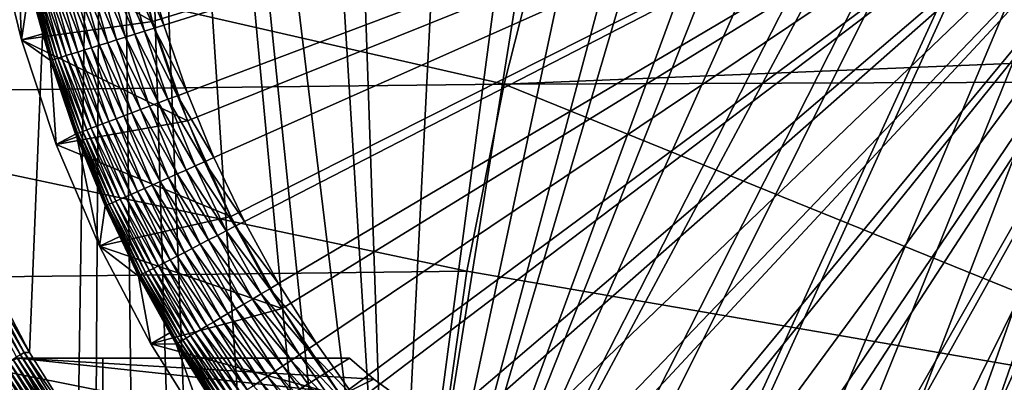
# Model space of a CAD drawing. Extents: x -65 to 65, y -42 to 13.
# Drawn here: x -11 to -3, y -6 to -3 of the extents above; entities that cross this region are included whole.
import ezdxf

# ---------------------------------------------------------------- set-up
doc = ezdxf.new("R2010")
doc.units = 0
doc.header["$MEASUREMENT"] = 0
doc.layers.add('L1', color=7, linetype='Continuous')
doc.layers.add('L3', color=7, linetype='Continuous')

msp = doc.modelspace()

# ---------------------------------------------------------------- linework, layer by layer
at = {"layer": 'L1', "color": 7}
for points in [[(0, 0, 12.1), (-10.16657, -2.191064, 12.1), (-9.944134, -3.045357, 12.1)], [(-9.847742, -3.07467), (-10.00852, -2.502215), (0, 0)], [(-9.944134, -3.045357, 12.1), (-9.650046, -3.877707, 12.1), (0, 0, 12.1)], [(0, 0), (-9.654247, -3.636911), (-9.847742, -3.07467)], [(0, 0), (-9.428682, -4.18707), (-9.654247, -3.636911)], [(0, 0, 12.1), (-9.650046, -3.877707, 12.1), (-9.286429, -4.682119, 12.1)], [(-9.171796, -4.723321), (-9.428682, -4.18707), (0, 0)], [(0, 0, 12.1), (-9.286429, -4.682119, 12.1), (-8.855903, -5.452796, 12.1)], [(0, 0), (-8.884442, -5.243881), (-9.171796, -4.723321)], [(0, 0), (-8.567575, -5.747022), (-8.884442, -5.243881)], [(-8.855903, -5.452796, 12.1), (-8.361571, -6.184185, 12.1), (0, 0, 12.1)], [(-8.222247, -6.231071), (-8.567575, -5.747022), (0, 0)], [(0, 0, 12.1), (-8.361571, -6.184185, 12.1), (-7.806992, -6.871017, 12.1)], [(0, 0), (-7.849607, -6.694422), (-8.222247, -6.231071)], [(0, 0), (-7.45089, -7.135534), (-7.849607, -6.694422)], [(0, 0, 12.1), (-7.806992, -6.871017, 12.1), (-7.196164, -7.508344, 12.1)], [(-7.027422, -7.552943), (-7.45089, -7.135534), (0, 0)], [(-7.196164, -7.508344, 12.1), (-6.533488, -8.091572, 12.1), (0, 0, 12.1)], [(0, 0), (-6.58061, -7.945261), (-7.027422, -7.552943)], [(0, 0), (-6.111938, -8.311187), (-6.58061, -7.945261)], [(0, 0, 12.1), (-6.533488, -8.091572, 12.1), (-5.823738, -8.616501, 12.1)], [(-5.622962, -8.649503), (-6.111938, -8.311187), (0, 0)], [(0, 0, 12.1), (-5.823738, -8.616501, 12.1), (-5.072027, -9.079346, 12.1)], [(0, 0), (-5.115307, -8.959087), (-5.622962, -8.649503)], [(0, 0), (-4.59066, -9.238909), (-5.115307, -8.959087)], [(-5.072027, -9.079346, 12.1), (-4.283773, -9.476776, 12.1), (0, 0, 12.1)], [(-4.050764, -9.488041), (-4.59066, -9.238909), (0, 0)], [(0, 0, 12.1), (-4.283773, -9.476776, 12.1), (-3.464654, -9.805925, 12.1)], [(0, 0), (-3.497411, -9.705654), (-4.050764, -9.488041)], [(0, 0), (-2.93244, -9.891027), (-3.497411, -9.705654)], [(0, 0, 12.1), (-3.464654, -9.805925, 12.1), (-2.620572, -10.06442, 12.1)], [(-2.357727, -10.04354), (-2.93244, -9.891027), (0, 0)], [(-10.16657, -2.191064, 11.5), (-11.26759, -2.300296, 11.5), (-9.944134, -3.045357, 11.5)], [(-9.944134, -3.045357, 11.5), (-9.944134, -3.045357, 12.1), (-10.16657, -2.191064, 12.1)], [(-9.944134, -3.045357, 11.5), (-10.16657, -2.191064, 12.1), (-10.16657, -2.191064, 11.5)], [(-11.26759, -2.300296, 11.5), (-11.08434, -2.262831, 0.982548), (-11.04596, -3.199501, 11.5)], [(-9.944134, -3.045357, 11.5), (-11.26759, -2.300296, 11.5), (-11.04596, -3.199501, 11.5)], [(-11.04596, -3.199501, 11.5), (-11.08434, -2.262831, 0.982548), (-10.97852, -2.744721, 0.982548)], [(-10.09212, -3.150968, 0.033325), (-10.33679, -2.584285, 0.058988), (-10.25689, -2.564308, 0.033325)], [(-10.01167, -3.125853, 0.014857), (-10.25689, -2.564308, 0.033325), (-10.17513, -2.543869, 0.014857)], [(-10.09212, -3.150968, 0.033325), (-10.25689, -2.564308, 0.033325), (-10.01167, -3.125853, 0.014857)], [(-9.930015, -3.100357, 0.003721), (-10.17513, -2.543869, 0.014857), (-10.09214, -2.52312, 0.003721)], [(-10.01167, -3.125853, 0.014857), (-10.17513, -2.543869, 0.014857), (-9.930015, -3.100357, 0.003721)], [(-9.847742, -3.07467), (-10.09214, -2.52312, 0.003721), (-10.00852, -2.502215)], [(-9.930015, -3.100357, 0.003721), (-10.09214, -2.52312, 0.003721), (-9.847742, -3.07467)], [(-10.38993, -3.243953, 0.176974), (-10.62633, -2.656673, 0.228993), (-10.55957, -2.63998, 0.176974)], [(-10.3202, -3.222182, 0.13108), (-10.55957, -2.63998, 0.176974), (-10.4887, -2.622263, 0.13108)], [(-10.38993, -3.243953, 0.176974), (-10.55957, -2.63998, 0.176974), (-10.3202, -3.222182, 0.13108)], [(-10.24695, -3.199313, 0.091654), (-10.4887, -2.622263, 0.13108), (-10.41425, -2.603651, 0.091654)], [(-10.3202, -3.222182, 0.13108), (-10.4887, -2.622263, 0.13108), (-10.24695, -3.199313, 0.091654)], [(-10.17074, -3.175516, 0.058988), (-10.41425, -2.603651, 0.091654), (-10.33679, -2.584285, 0.058988)], [(-10.24695, -3.199313, 0.091654), (-10.41425, -2.603651, 0.091654), (-10.17074, -3.175516, 0.058988)], [(-10.17074, -3.175516, 0.058988), (-10.33679, -2.584285, 0.058988), (-10.09212, -3.150968, 0.033325)], [(-10.74022, -3.353319, 0.645256), (-10.94186, -2.735556, 0.72716), (-10.91557, -2.728984, 0.645256)], [(-10.70771, -3.34317, 0.565991), (-10.91557, -2.728984, 0.645256), (-10.88253, -2.720724, 0.565991)], [(-10.74022, -3.353319, 0.645256), (-10.91557, -2.728984, 0.645256), (-10.70771, -3.34317, 0.565991)], [(-10.6688, -3.331022, 0.489957), (-10.88253, -2.720724, 0.565991), (-10.84299, -2.710838, 0.489957)], [(-10.70771, -3.34317, 0.565991), (-10.88253, -2.720724, 0.565991), (-10.6688, -3.331022, 0.489957)], [(-10.62378, -3.316966, 0.417719), (-10.84299, -2.710838, 0.489957), (-10.79724, -2.6994, 0.417719)], [(-10.6688, -3.331022, 0.489957), (-10.84299, -2.710838, 0.489957), (-10.62378, -3.316966, 0.417719)], [(-10.57299, -3.301107, 0.349815), (-10.79724, -2.6994, 0.417719), (-10.74561, -2.686494, 0.349815)], [(-10.62378, -3.316966, 0.417719), (-10.79724, -2.6994, 0.417719), (-10.57299, -3.301107, 0.349815)], [(-10.5168, -3.283563, 0.28675), (-10.74561, -2.686494, 0.349815), (-10.6885, -2.672216, 0.28675)], [(-10.57299, -3.301107, 0.349815), (-10.74561, -2.686494, 0.349815), (-10.5168, -3.283563, 0.28675)], [(-10.45563, -3.264464, 0.228993), (-10.6885, -2.672216, 0.28675), (-10.62633, -2.656673, 0.228993)], [(-10.5168, -3.283563, 0.28675), (-10.6885, -2.672216, 0.28675), (-10.45563, -3.264464, 0.228993)], [(-10.45563, -3.264464, 0.228993), (-10.62633, -2.656673, 0.228993), (-10.38993, -3.243953, 0.176974)], [(-11.04596, -3.199501, 11.5), (-10.97852, -2.744721, 0.982548), (-10.86546, -3.147255, 0.982548)], [(-10.86546, -3.147255, 0.982548), (-10.97852, -2.744721, 0.982548), (-10.97345, -2.743454, 0.896436)], [(-10.78511, -3.367336, 0.811095), (-10.97345, -2.743454, 0.896436), (-10.9612, -2.740391, 0.811095)], [(-10.79716, -3.371099, 0.896436), (-10.86546, -3.147255, 0.982548), (-10.97345, -2.743454, 0.896436)], [(-10.79716, -3.371099, 0.896436), (-10.97345, -2.743454, 0.896436), (-10.78511, -3.367336, 0.811095)], [(-10.76608, -3.361394, 0.72716), (-10.9612, -2.740391, 0.811095), (-10.94186, -2.735556, 0.72716)], [(-10.78511, -3.367336, 0.811095), (-10.9612, -2.740391, 0.811095), (-10.76608, -3.361394, 0.72716)], [(-10.76608, -3.361394, 0.72716), (-10.94186, -2.735556, 0.72716), (-10.74022, -3.353319, 0.645256)], [(-9.944134, -3.045357, 11.5), (-11.04596, -3.199501, 11.5), (-9.650046, -3.877707, 11.5)], [(-9.650046, -3.877707, 11.5), (-9.650046, -3.877707, 12.1), (-9.944134, -3.045357, 12.1)], [(-9.650046, -3.877707, 11.5), (-9.944134, -3.045357, 12.1), (-9.944134, -3.045357, 11.5)], [(-10.01167, -3.125853, 0.014857), (-9.81496, -3.697454, 0.014857), (-10.09212, -3.150968, 0.033325)], [(-9.930015, -3.100357, 0.003721), (-9.734903, -3.667295, 0.003721), (-10.01167, -3.125853, 0.014857)], [(-10.01167, -3.125853, 0.014857), (-9.734903, -3.667295, 0.003721), (-9.81496, -3.697454, 0.014857)], [(-9.847742, -3.07467), (-9.654247, -3.636911), (-9.930015, -3.100357, 0.003721)], [(-9.930015, -3.100357, 0.003721), (-9.654247, -3.636911), (-9.734903, -3.667295, 0.003721)], [(-10.80215, -3.372656, 0.982548), (-11.04596, -3.199501, 11.5), (-10.86546, -3.147255, 0.982548)], [(-10.80215, -3.372656, 0.982548), (-10.75269, -4.077956, 11.5), (-11.04596, -3.199501, 11.5)], [(-9.650046, -3.877707, 11.5), (-11.04596, -3.199501, 11.5), (-10.75269, -4.077956, 11.5)], [(-10.80215, -3.372656, 0.982548), (-10.86546, -3.147255, 0.982548), (-10.79716, -3.371099, 0.896436)], [(-10.3202, -3.222182, 0.13108), (-10.11742, -3.811397, 0.13108), (-10.38993, -3.243953, 0.176974)], [(-10.24695, -3.199313, 0.091654), (-10.04562, -3.784346, 0.091654), (-10.3202, -3.222182, 0.13108)], [(-10.3202, -3.222182, 0.13108), (-10.04562, -3.784346, 0.091654), (-10.11742, -3.811397, 0.13108)], [(-10.17074, -3.175516, 0.058988), (-9.970897, -3.756198, 0.058988), (-10.24695, -3.199313, 0.091654)], [(-10.24695, -3.199313, 0.091654), (-9.970897, -3.756198, 0.058988), (-10.04562, -3.784346, 0.091654)], [(-10.09212, -3.150968, 0.033325), (-9.89382, -3.727162, 0.033325), (-10.17074, -3.175516, 0.058988)], [(-10.17074, -3.175516, 0.058988), (-9.89382, -3.727162, 0.033325), (-9.970897, -3.756198, 0.058988)], [(-10.09212, -3.150968, 0.033325), (-9.81496, -3.697454, 0.014857), (-9.89382, -3.727162, 0.033325)], [(-10.57299, -3.301107, 0.349815), (-10.36525, -3.904755, 0.349815), (-10.62378, -3.316966, 0.417719)], [(-10.5168, -3.283563, 0.28675), (-10.31016, -3.884003, 0.28675), (-10.57299, -3.301107, 0.349815)], [(-10.57299, -3.301107, 0.349815), (-10.31016, -3.884003, 0.28675), (-10.36525, -3.904755, 0.349815)], [(-10.45563, -3.264464, 0.228993), (-10.25019, -3.861412, 0.228993), (-10.5168, -3.283563, 0.28675)], [(-10.5168, -3.283563, 0.28675), (-10.25019, -3.861412, 0.228993), (-10.31016, -3.884003, 0.28675)], [(-10.38993, -3.243953, 0.176974), (-10.18578, -3.83715, 0.176974), (-10.45563, -3.264464, 0.228993)], [(-10.45563, -3.264464, 0.228993), (-10.18578, -3.83715, 0.176974), (-10.25019, -3.861412, 0.228993)], [(-10.38993, -3.243953, 0.176974), (-10.11742, -3.811397, 0.13108), (-10.18578, -3.83715, 0.176974)], [(-10.79716, -3.371099, 0.896436), (-10.58502, -3.987546, 0.896436), (-10.80215, -3.372656, 0.982548)], [(-10.58991, -3.989388, 0.982548), (-10.75269, -4.077956, 11.5), (-10.80215, -3.372656, 0.982548)], [(-10.80215, -3.372656, 0.982548), (-10.58502, -3.987546, 0.896436), (-10.58991, -3.989388, 0.982548)], [(-10.78511, -3.367336, 0.811095), (-10.5732, -3.983094, 0.811095), (-10.79716, -3.371099, 0.896436)], [(-10.79716, -3.371099, 0.896436), (-10.5732, -3.983094, 0.811095), (-10.58502, -3.987546, 0.896436)], [(-10.76608, -3.361394, 0.72716), (-10.55454, -3.976067, 0.72716), (-10.78511, -3.367336, 0.811095)], [(-10.78511, -3.367336, 0.811095), (-10.55454, -3.976067, 0.72716), (-10.5732, -3.983094, 0.811095)], [(-10.74022, -3.353319, 0.645256), (-10.52919, -3.966514, 0.645256), (-10.76608, -3.361394, 0.72716)], [(-10.76608, -3.361394, 0.72716), (-10.52919, -3.966514, 0.645256), (-10.55454, -3.976067, 0.72716)], [(-10.70771, -3.34317, 0.565991), (-10.49732, -3.954509, 0.565991), (-10.74022, -3.353319, 0.645256)], [(-10.74022, -3.353319, 0.645256), (-10.49732, -3.954509, 0.565991), (-10.52919, -3.966514, 0.645256)], [(-10.6688, -3.331022, 0.489957), (-10.45917, -3.94014, 0.489957), (-10.70771, -3.34317, 0.565991)], [(-10.70771, -3.34317, 0.565991), (-10.45917, -3.94014, 0.489957), (-10.49732, -3.954509, 0.565991)], [(-10.62378, -3.316966, 0.417719), (-10.41504, -3.923514, 0.417719), (-10.6688, -3.331022, 0.489957)], [(-10.6688, -3.331022, 0.489957), (-10.41504, -3.923514, 0.417719), (-10.45917, -3.94014, 0.489957)], [(-10.62378, -3.316966, 0.417719), (-10.36525, -3.904755, 0.349815), (-10.41504, -3.923514, 0.417719)], [(-9.428682, -4.18707), (-9.734903, -3.667295, 0.003721), (-9.654247, -3.636911)], [(-9.585639, -4.256772, 0.014857), (-9.89382, -3.727162, 0.033325), (-9.81496, -3.697454, 0.014857)], [(-9.507454, -4.222051, 0.003721), (-9.81496, -3.697454, 0.014857), (-9.734903, -3.667295, 0.003721)], [(-9.585639, -4.256772, 0.014857), (-9.81496, -3.697454, 0.014857), (-9.507454, -4.222051, 0.003721)], [(-9.507454, -4.222051, 0.003721), (-9.734903, -3.667295, 0.003721), (-9.428682, -4.18707)], [(-9.810908, -4.356808, 0.091654), (-10.11742, -3.811397, 0.13108), (-10.04562, -3.784346, 0.091654)], [(-9.737933, -4.324402, 0.058988), (-10.04562, -3.784346, 0.091654), (-9.970897, -3.756198, 0.058988)], [(-9.810908, -4.356808, 0.091654), (-10.04562, -3.784346, 0.091654), (-9.737933, -4.324402, 0.058988)], [(-9.662657, -4.290973, 0.033325), (-9.970897, -3.756198, 0.058988), (-9.89382, -3.727162, 0.033325)], [(-9.737933, -4.324402, 0.058988), (-9.970897, -3.756198, 0.058988), (-9.662657, -4.290973, 0.033325)], [(-9.662657, -4.290973, 0.033325), (-9.89382, -3.727162, 0.033325), (-9.585639, -4.256772, 0.014857)], [(-9.650046, -3.877707, 11.5), (-10.75269, -4.077956, 11.5), (-9.286429, -4.682119, 11.5)], [(-10.06927, -4.47154, 0.28675), (-10.36525, -3.904755, 0.349815), (-10.31016, -3.884003, 0.28675)], [(-10.0107, -4.445532, 0.228993), (-10.31016, -3.884003, 0.28675), (-10.25019, -3.861412, 0.228993)], [(-10.06927, -4.47154, 0.28675), (-10.31016, -3.884003, 0.28675), (-10.0107, -4.445532, 0.228993)], [(-9.947801, -4.4176, 0.176974), (-10.25019, -3.861412, 0.228993), (-10.18578, -3.83715, 0.176974)], [(-10.0107, -4.445532, 0.228993), (-10.25019, -3.861412, 0.228993), (-9.947801, -4.4176, 0.176974)], [(-9.881037, -4.387951, 0.13108), (-10.18578, -3.83715, 0.176974), (-10.11742, -3.811397, 0.13108)], [(-9.947801, -4.4176, 0.176974), (-10.18578, -3.83715, 0.176974), (-9.881037, -4.387951, 0.13108)], [(-9.881037, -4.387951, 0.13108), (-10.11742, -3.811397, 0.13108), (-9.810908, -4.356808, 0.091654)], [(-9.286429, -4.682119, 11.5), (-9.286429, -4.682119, 12.1), (-9.650046, -3.877707, 12.1)], [(-9.286429, -4.682119, 11.5), (-9.650046, -3.877707, 12.1), (-9.650046, -3.877707, 11.5)], [(-10.28318, -4.566533, 0.645256), (-10.55454, -3.976067, 0.72716), (-10.52919, -3.966514, 0.645256)], [(-10.25205, -4.552712, 0.565991), (-10.52919, -3.966514, 0.645256), (-10.49732, -3.954509, 0.565991)], [(-10.28318, -4.566533, 0.645256), (-10.52919, -3.966514, 0.645256), (-10.25205, -4.552712, 0.565991)], [(-10.2148, -4.53617, 0.489957), (-10.49732, -3.954509, 0.565991), (-10.45917, -3.94014, 0.489957)], [(-10.25205, -4.552712, 0.565991), (-10.49732, -3.954509, 0.565991), (-10.2148, -4.53617, 0.489957)], [(-10.1717, -4.517029, 0.417719), (-10.45917, -3.94014, 0.489957), (-10.41504, -3.923514, 0.417719)], [(-10.2148, -4.53617, 0.489957), (-10.45917, -3.94014, 0.489957), (-10.1717, -4.517029, 0.417719)], [(-10.12307, -4.495432, 0.349815), (-10.41504, -3.923514, 0.417719), (-10.36525, -3.904755, 0.349815)], [(-10.1717, -4.517029, 0.417719), (-10.41504, -3.923514, 0.417719), (-10.12307, -4.495432, 0.349815)], [(-10.12307, -4.495432, 0.349815), (-10.36525, -3.904755, 0.349815), (-10.06927, -4.47154, 0.28675)], [(-10.58991, -3.989388, 0.982548), (-10.58039, -4.012593, 0.982548), (-10.75269, -4.077956, 11.5)], [(-10.75269, -4.077956, 11.5), (-10.58039, -4.012593, 0.982548), (-10.38968, -4.929964, 11.5)], [(-10.58039, -4.012593, 0.982548), (-10.58991, -3.989388, 0.982548), (-10.58502, -3.987546, 0.896436)], [(-10.32616, -4.585622, 0.811095), (-10.58502, -3.987546, 0.896436), (-10.5732, -3.983094, 0.811095)], [(-10.3377, -4.590747, 0.896436), (-10.58039, -4.012593, 0.982548), (-10.58502, -3.987546, 0.896436)], [(-10.3377, -4.590747, 0.896436), (-10.58502, -3.987546, 0.896436), (-10.32616, -4.585622, 0.811095)], [(-10.38968, -4.929964, 11.5), (-10.58039, -4.012593, 0.982548), (-10.34248, -4.592867, 0.982548)], [(-10.34248, -4.592867, 0.982548), (-10.58039, -4.012593, 0.982548), (-10.3377, -4.590747, 0.896436)], [(-10.30794, -4.577531, 0.72716), (-10.5732, -3.983094, 0.811095), (-10.55454, -3.976067, 0.72716)], [(-10.32616, -4.585622, 0.811095), (-10.5732, -3.983094, 0.811095), (-10.30794, -4.577531, 0.72716)], [(-10.30794, -4.577531, 0.72716), (-10.55454, -3.976067, 0.72716), (-10.28318, -4.566533, 0.645256)], [(-9.286429, -4.682119, 11.5), (-10.75269, -4.077956, 11.5), (-10.38968, -4.929964, 11.5)], [(-9.428682, -4.18707), (-9.171796, -4.723321), (-9.507454, -4.222051, 0.003721)], [(-9.662657, -4.290973, 0.033325), (-9.399396, -4.840531, 0.033325), (-9.737933, -4.324402, 0.058988)], [(-9.585639, -4.256772, 0.014857), (-9.324477, -4.801949, 0.014857), (-9.662657, -4.290973, 0.033325)], [(-9.662657, -4.290973, 0.033325), (-9.324477, -4.801949, 0.014857), (-9.399396, -4.840531, 0.033325)], [(-9.507454, -4.222051, 0.003721), (-9.248422, -4.762782, 0.003721), (-9.585639, -4.256772, 0.014857)], [(-9.585639, -4.256772, 0.014857), (-9.248422, -4.762782, 0.003721), (-9.324477, -4.801949, 0.014857)], [(-9.507454, -4.222051, 0.003721), (-9.171796, -4.723321), (-9.248422, -4.762782, 0.003721)], [(-9.810908, -4.356808, 0.091654), (-9.543608, -4.914798, 0.091654), (-9.881037, -4.387951, 0.13108)], [(-9.737933, -4.324402, 0.058988), (-9.472622, -4.878241, 0.058988), (-9.810908, -4.356808, 0.091654)], [(-9.810908, -4.356808, 0.091654), (-9.472622, -4.878241, 0.058988), (-9.543608, -4.914798, 0.091654)], [(-9.737933, -4.324402, 0.058988), (-9.399396, -4.840531, 0.033325), (-9.472622, -4.878241, 0.058988)], [(-10.0107, -4.445532, 0.228993), (-9.737957, -5.014884, 0.228993), (-10.06927, -4.47154, 0.28675)], [(-9.947801, -4.4176, 0.176974), (-9.676771, -4.983375, 0.176974), (-10.0107, -4.445532, 0.228993)], [(-10.0107, -4.445532, 0.228993), (-9.676771, -4.983375, 0.176974), (-9.737957, -5.014884, 0.228993)], [(-9.881037, -4.387951, 0.13108), (-9.611827, -4.94993, 0.13108), (-9.947801, -4.4176, 0.176974)], [(-9.947801, -4.4176, 0.176974), (-9.611827, -4.94993, 0.13108), (-9.676771, -4.983375, 0.176974)], [(-9.881037, -4.387951, 0.13108), (-9.543608, -4.914798, 0.091654), (-9.611827, -4.94993, 0.13108)], [(-10.2148, -4.53617, 0.489957), (-9.936499, -5.11713, 0.489957), (-10.25205, -4.552712, 0.565991)], [(-10.1717, -4.517029, 0.417719), (-9.894571, -5.095538, 0.417719), (-10.2148, -4.53617, 0.489957)], [(-10.2148, -4.53617, 0.489957), (-9.894571, -5.095538, 0.417719), (-9.936499, -5.11713, 0.489957)], [(-10.12307, -4.495432, 0.349815), (-9.847264, -5.071175, 0.349815), (-10.1717, -4.517029, 0.417719)], [(-10.1717, -4.517029, 0.417719), (-9.847264, -5.071175, 0.349815), (-9.894571, -5.095538, 0.417719)], [(-10.06927, -4.47154, 0.28675), (-9.794929, -5.044224, 0.28675), (-10.12307, -4.495432, 0.349815)], [(-10.12307, -4.495432, 0.349815), (-9.794929, -5.044224, 0.28675), (-9.847264, -5.071175, 0.349815)], [(-10.06927, -4.47154, 0.28675), (-9.737957, -5.014884, 0.228993), (-9.794929, -5.044224, 0.28675)], [(-10.38968, -4.929964, 11.5), (-10.34248, -4.592867, 0.982548), (-10.21965, -4.849267, 0.982548)], [(-10.21965, -4.849267, 0.982548), (-10.34248, -4.592867, 0.982548), (-10.3377, -4.590747, 0.896436)], [(-10.32616, -4.585622, 0.811095), (-10.04483, -5.172916, 0.811095), (-10.3377, -4.590747, 0.896436)], [(-10.3377, -4.590747, 0.896436), (-10.04483, -5.172916, 0.811095), (-10.05605, -5.178697, 0.896436)], [(-10.3377, -4.590747, 0.896436), (-10.05605, -5.178697, 0.896436), (-10.21965, -4.849267, 0.982548)], [(-10.30794, -4.577531, 0.72716), (-10.0271, -5.163789, 0.72716), (-10.32616, -4.585622, 0.811095)], [(-10.32616, -4.585622, 0.811095), (-10.0271, -5.163789, 0.72716), (-10.04483, -5.172916, 0.811095)], [(-10.28318, -4.566533, 0.645256), (-10.00301, -5.151383, 0.645256), (-10.30794, -4.577531, 0.72716)], [(-10.30794, -4.577531, 0.72716), (-10.00301, -5.151383, 0.645256), (-10.0271, -5.163789, 0.72716)], [(-10.25205, -4.552712, 0.565991), (-9.972736, -5.135791, 0.565991), (-10.28318, -4.566533, 0.645256)], [(-10.28318, -4.566533, 0.645256), (-9.972736, -5.135791, 0.565991), (-10.00301, -5.151383, 0.645256)], [(-10.25205, -4.552712, 0.565991), (-9.936499, -5.11713, 0.489957), (-9.972736, -5.135791, 0.565991)], [(-9.286429, -4.682119, 11.5), (-10.38968, -4.929964, 11.5), (-8.855903, -5.452796, 11.5)], [(-8.855903, -5.452796, 11.5), (-8.855903, -5.452796, 12.1), (-9.286429, -4.682119, 12.1)], [(-8.855903, -5.452796, 11.5), (-9.286429, -4.682119, 12.1), (-9.286429, -4.682119, 11.5)], [(-8.958668, -5.287691, 0.003721), (-9.324477, -4.801949, 0.014857), (-9.248422, -4.762782, 0.003721)], [(-8.884442, -5.243881), (-9.248422, -4.762782, 0.003721), (-9.171796, -4.723321)], [(-8.958668, -5.287691, 0.003721), (-9.248422, -4.762782, 0.003721), (-8.884442, -5.243881)], [(-10.0607, -5.18109, 0.982548), (-10.38968, -4.929964, 11.5), (-10.21965, -4.849267, 0.982548)], [(-10.21965, -4.849267, 0.982548), (-10.05605, -5.178697, 0.896436), (-10.0607, -5.18109, 0.982548)], [(-9.175843, -5.415875, 0.058988), (-9.543608, -4.914798, 0.091654), (-9.472622, -4.878241, 0.058988)], [(-9.104912, -5.374009, 0.033325), (-9.472622, -4.878241, 0.058988), (-9.399396, -4.840531, 0.033325)], [(-9.175843, -5.415875, 0.058988), (-9.472622, -4.878241, 0.058988), (-9.104912, -5.374009, 0.033325)], [(-9.03234, -5.331175, 0.014857), (-9.399396, -4.840531, 0.033325), (-9.324477, -4.801949, 0.014857)], [(-9.104912, -5.374009, 0.033325), (-9.399396, -4.840531, 0.033325), (-9.03234, -5.331175, 0.014857)], [(-9.03234, -5.331175, 0.014857), (-9.324477, -4.801949, 0.014857), (-8.958668, -5.287691, 0.003721)], [(-10.0607, -5.18109, 0.982548), (-9.959293, -5.75, 11.5), (-10.38968, -4.929964, 11.5)], [(-8.855903, -5.452796, 11.5), (-10.38968, -4.929964, 11.5), (-9.959293, -5.75, 11.5)], [(-9.310687, -5.495464, 0.13108), (-9.676771, -4.983375, 0.176974), (-9.611827, -4.94993, 0.13108)], [(-9.244605, -5.456461, 0.091654), (-9.611827, -4.94993, 0.13108), (-9.543608, -4.914798, 0.091654)], [(-9.310687, -5.495464, 0.13108), (-9.611827, -4.94993, 0.13108), (-9.244605, -5.456461, 0.091654)], [(-9.244605, -5.456461, 0.091654), (-9.543608, -4.914798, 0.091654), (-9.175843, -5.415875, 0.058988)], [(-9.488053, -5.600151, 0.28675), (-9.847264, -5.071175, 0.349815), (-9.794929, -5.044224, 0.28675)], [(-9.432865, -5.567578, 0.228993), (-9.794929, -5.044224, 0.28675), (-9.737957, -5.014884, 0.228993)], [(-9.488053, -5.600151, 0.28675), (-9.794929, -5.044224, 0.28675), (-9.432865, -5.567578, 0.228993)], [(-9.373597, -5.532595, 0.176974), (-9.737957, -5.014884, 0.228993), (-9.676771, -4.983375, 0.176974)], [(-9.432865, -5.567578, 0.228993), (-9.737957, -5.014884, 0.228993), (-9.373597, -5.532595, 0.176974)], [(-9.373597, -5.532595, 0.176974), (-9.676771, -4.983375, 0.176974), (-9.310687, -5.495464, 0.13108)], [(-9.625187, -5.681092, 0.489957), (-9.972736, -5.135791, 0.565991), (-9.936499, -5.11713, 0.489957)], [(-9.584573, -5.65712, 0.417719), (-9.936499, -5.11713, 0.489957), (-9.894571, -5.095538, 0.417719)], [(-9.625187, -5.681092, 0.489957), (-9.936499, -5.11713, 0.489957), (-9.584573, -5.65712, 0.417719)], [(-9.538747, -5.630073, 0.349815), (-9.894571, -5.095538, 0.417719), (-9.847264, -5.071175, 0.349815)], [(-9.584573, -5.65712, 0.417719), (-9.894571, -5.095538, 0.417719), (-9.538747, -5.630073, 0.349815)], [(-9.538747, -5.630073, 0.349815), (-9.847264, -5.071175, 0.349815), (-9.488053, -5.600151, 0.28675)], [(-9.798019, -5.656947, 0.982548), (-10.0607, -5.18109, 0.982548), (-10.05605, -5.178697, 0.896436)], [(-9.798019, -5.656947, 0.982548), (-9.959293, -5.75, 11.5), (-10.0607, -5.18109, 0.982548)], [(-9.730119, -5.743026, 0.811095), (-10.05605, -5.178697, 0.896436), (-10.04483, -5.172916, 0.811095)], [(-9.740993, -5.749445, 0.896436), (-9.798019, -5.656947, 0.982548), (-10.05605, -5.178697, 0.896436)], [(-9.740993, -5.749445, 0.896436), (-10.05605, -5.178697, 0.896436), (-9.730119, -5.743026, 0.811095)], [(-9.71295, -5.732893, 0.72716), (-10.04483, -5.172916, 0.811095), (-10.0271, -5.163789, 0.72716)], [(-9.730119, -5.743026, 0.811095), (-10.04483, -5.172916, 0.811095), (-9.71295, -5.732893, 0.72716)], [(-9.689616, -5.71912, 0.645256), (-10.0271, -5.163789, 0.72716), (-10.00301, -5.151383, 0.645256)], [(-9.71295, -5.732893, 0.72716), (-10.0271, -5.163789, 0.72716), (-9.689616, -5.71912, 0.645256)], [(-9.660289, -5.70181, 0.565991), (-10.00301, -5.151383, 0.645256), (-9.972736, -5.135791, 0.565991)], [(-9.689616, -5.71912, 0.645256), (-10.00301, -5.151383, 0.645256), (-9.660289, -5.70181, 0.565991)], [(-9.660289, -5.70181, 0.565991), (-9.972736, -5.135791, 0.565991), (-9.625187, -5.681092, 0.489957)], [(-8.958668, -5.287691, 0.003721), (-8.639153, -5.795035, 0.003721), (-9.03234, -5.331175, 0.014857)], [(-8.884442, -5.243881), (-8.567575, -5.747022), (-8.958668, -5.287691, 0.003721)], [(-8.958668, -5.287691, 0.003721), (-8.567575, -5.747022), (-8.639153, -5.795035, 0.003721)], [(-9.104912, -5.374009, 0.033325), (-8.780182, -5.889636, 0.033325), (-9.175843, -5.415875, 0.058988)], [(-9.03234, -5.331175, 0.014857), (-8.710198, -5.842691, 0.014857), (-9.104912, -5.374009, 0.033325)], [(-9.104912, -5.374009, 0.033325), (-8.710198, -5.842691, 0.014857), (-8.780182, -5.889636, 0.033325)], [(-9.03234, -5.331175, 0.014857), (-8.639153, -5.795035, 0.003721), (-8.710198, -5.842691, 0.014857)], [(-8.855903, -5.452796, 11.5), (-9.959293, -5.75, 11.5), (-8.361571, -6.184185, 11.5)], [(-9.244605, -5.456461, 0.091654), (-8.914893, -5.979998, 0.091654), (-9.310687, -5.495464, 0.13108)], [(-9.175843, -5.415875, 0.058988), (-8.848583, -5.935518, 0.058988), (-9.244605, -5.456461, 0.091654)], [(-9.244605, -5.456461, 0.091654), (-8.848583, -5.935518, 0.058988), (-8.914893, -5.979998, 0.091654)], [(-9.175843, -5.415875, 0.058988), (-8.780182, -5.889636, 0.033325), (-8.848583, -5.935518, 0.058988)], [(-8.361571, -6.184185, 11.5), (-8.361571, -6.184185, 12.1), (-8.855903, -5.452796, 12.1)], [(-8.361571, -6.184185, 11.5), (-8.855903, -5.452796, 12.1), (-8.855903, -5.452796, 11.5)], [(-9.373597, -5.532595, 0.176974), (-9.039284, -6.063438, 0.176974), (-9.432865, -5.567578, 0.228993)], [(-9.310687, -5.495464, 0.13108), (-8.978618, -6.022744, 0.13108), (-9.373597, -5.532595, 0.176974)], [(-9.373597, -5.532595, 0.176974), (-8.978618, -6.022744, 0.13108), (-9.039284, -6.063438, 0.176974)], [(-9.310687, -5.495464, 0.13108), (-8.914893, -5.979998, 0.091654), (-8.978618, -6.022744, 0.13108)], [(-9.488053, -5.600151, 0.28675), (-9.149658, -6.137475, 0.28675), (-9.538747, -5.630073, 0.349815)], [(-9.432865, -5.567578, 0.228993), (-9.096439, -6.101776, 0.228993), (-9.488053, -5.600151, 0.28675)], [(-9.488053, -5.600151, 0.28675), (-9.096439, -6.101776, 0.228993), (-9.149658, -6.137475, 0.28675)], [(-9.432865, -5.567578, 0.228993), (-9.039284, -6.063438, 0.176974), (-9.096439, -6.101776, 0.228993)], [(-9.959293, -5.75, 11.5), (-9.798019, -5.656947, 0.982548), (-9.745494, -5.752101, 0.982548)], [(-9.745494, -5.752101, 0.982548), (-9.798019, -5.656947, 0.982548), (-9.740993, -5.749445, 0.896436)], [(-9.660289, -5.70181, 0.565991), (-9.315751, -6.248888, 0.565991), (-9.689616, -5.71912, 0.645256)], [(-9.625187, -5.681092, 0.489957), (-9.281902, -6.226182, 0.489957), (-9.660289, -5.70181, 0.565991)], [(-9.660289, -5.70181, 0.565991), (-9.281902, -6.226182, 0.489957), (-9.315751, -6.248888, 0.565991)], [(-9.584573, -5.65712, 0.417719), (-9.242736, -6.19991, 0.417719), (-9.625187, -5.681092, 0.489957)], [(-9.625187, -5.681092, 0.489957), (-9.242736, -6.19991, 0.417719), (-9.281902, -6.226182, 0.489957)], [(-9.538747, -5.630073, 0.349815), (-9.198545, -6.170268, 0.349815), (-9.584573, -5.65712, 0.417719)], [(-9.584573, -5.65712, 0.417719), (-9.198545, -6.170268, 0.349815), (-9.242736, -6.19991, 0.417719)], [(-9.538747, -5.630073, 0.349815), (-9.149658, -6.137475, 0.28675), (-9.198545, -6.170268, 0.349815)], [(-9.959293, -5.75, 11.5), (-9.745494, -5.752101, 0.982548), (-9.464314, -6.532745, 11.5)], [(-8.361571, -6.184185, 11.5), (-9.959293, -5.75, 11.5), (-9.464314, -6.532745, 11.5)], [(-9.740993, -5.749445, 0.896436), (-9.393577, -6.301093, 0.896436), (-9.745494, -5.752101, 0.982548)], [(-9.745494, -5.752101, 0.982548), (-9.397916, -6.304004, 0.982548), (-9.464314, -6.532745, 11.5)], [(-9.745494, -5.752101, 0.982548), (-9.393577, -6.301093, 0.896436), (-9.397916, -6.304004, 0.982548)], [(-9.730119, -5.743026, 0.811095), (-9.383091, -6.294059, 0.811095), (-9.740993, -5.749445, 0.896436)], [(-9.740993, -5.749445, 0.896436), (-9.383091, -6.294059, 0.811095), (-9.393577, -6.301093, 0.896436)], [(-9.71295, -5.732893, 0.72716), (-9.366535, -6.282953, 0.72716), (-9.730119, -5.743026, 0.811095)], [(-9.730119, -5.743026, 0.811095), (-9.366535, -6.282953, 0.72716), (-9.383091, -6.294059, 0.811095)], [(-9.689616, -5.71912, 0.645256), (-9.344032, -6.267859, 0.645256), (-9.71295, -5.732893, 0.72716)], [(-9.71295, -5.732893, 0.72716), (-9.344032, -6.267859, 0.645256), (-9.366535, -6.282953, 0.72716)], [(-9.689616, -5.71912, 0.645256), (-9.315751, -6.248888, 0.565991), (-9.344032, -6.267859, 0.645256)], [(-8.567575, -5.747022), (-8.222247, -6.231071), (-8.639153, -5.795035, 0.003721)], [(-8.710198, -5.842691, 0.014857), (-8.359122, -6.334798, 0.014857), (-8.780182, -5.889636, 0.033325)], [(-8.639153, -5.795035, 0.003721), (-8.290941, -6.283129, 0.003721), (-8.710198, -5.842691, 0.014857)], [(-8.710198, -5.842691, 0.014857), (-8.290941, -6.283129, 0.003721), (-8.359122, -6.334798, 0.014857)], [(-8.639153, -5.795035, 0.003721), (-8.222247, -6.231071), (-8.290941, -6.283129, 0.003721)], [(-8.848583, -5.935518, 0.058988), (-8.491929, -6.435444, 0.058988), (-8.914893, -5.979998, 0.091654)], [(-8.780182, -5.889636, 0.033325), (-8.426284, -6.385697, 0.033325), (-8.848583, -5.935518, 0.058988)], [(-8.848583, -5.935518, 0.058988), (-8.426284, -6.385697, 0.033325), (-8.491929, -6.435444, 0.058988)], [(-8.780182, -5.889636, 0.033325), (-8.359122, -6.334798, 0.014857), (-8.426284, -6.385697, 0.033325)], [(-8.978618, -6.022744, 0.13108), (-8.616723, -6.530016, 0.13108), (-9.039284, -6.063438, 0.176974)], [(-8.914893, -5.979998, 0.091654), (-8.555566, -6.48367, 0.091654), (-8.978618, -6.022744, 0.13108)], [(-8.978618, -6.022744, 0.13108), (-8.555566, -6.48367, 0.091654), (-8.616723, -6.530016, 0.13108)], [(-8.914893, -5.979998, 0.091654), (-8.491929, -6.435444, 0.058988), (-8.555566, -6.48367, 0.091654)], [(-9.039284, -6.063438, 0.176974), (-8.674943, -6.574138, 0.176974), (-9.096439, -6.101776, 0.228993)], [(-9.039284, -6.063438, 0.176974), (-8.616723, -6.530016, 0.13108), (-8.674943, -6.574138, 0.176974)]]:
    msp.add_3dface(points, dxfattribs=at)
at = {"layer": 'L3', "color": 7}
for points in [[(-7.93389, -9.371045, 12.10001), (-1.589846, 12.11636, 12.1), (-0.000262, 12.17608, 12.09999)], [(-0.000262, 12.17608, 12.09999), (0.617765, 12.16945, 12.10001), (-7.93389, -9.371045, 12.10001)], [(-7.93389, -9.371045, 12.10001), (0.617765, 12.16945, 12.10001), (1.71368, 12.10048, 12.10001)], [(-7.93389, -9.371045, 12.10001), (-2.164878, 12.09476, 12.1), (-1.589846, 12.11636, 12.1)], [(-7.93389, -9.371045, 12.10001), (1.71368, 12.10048, 12.10001), (3.005474, 12.01917, 12.1)], [(-3.374611, 11.95331, 12.1), (-2.164878, 12.09476, 12.1), (-7.93389, -9.371045, 12.10001)], [(3.49857, 11.94692, 12.1), (-7.93389, -9.371045, 12.10001), (3.005474, 12.01917, 12.1)], [(-4.539548, 11.8171, 12.10001), (-3.374611, 11.95331, 12.1), (-7.93389, -9.371045, 12.10001)], [(3.49857, 11.94692, 12.1), (-7.509869, -9.711606, 12.1), (-7.93389, -9.371045, 12.10001)], [(-7.363467, -9.810454, 12.1), (-7.509869, -9.711606, 12.1), (3.49857, 11.94692, 12.1)], [(3.49857, 11.94692, 12.1), (-6.711622, -10.25058, 12.1), (-7.363467, -9.810454, 12.1)], [(3.49857, 11.94692, 12.1), (-6.640279, -10.29875, 12.1), (-6.711622, -10.25058, 12.1)], [(-6.02882, -10.64158, 12.10001), (-6.640279, -10.29875, 12.1), (3.49857, 11.94692, 12.1)], [(3.49857, 11.94692, 12.1), (-5.724092, -10.81243, 12.1), (-6.02882, -10.64158, 12.10001)], [(3.49857, 11.94692, 12.1), (-5.326708, -10.99378, 12.1), (-5.724092, -10.81243, 12.1)], [(-4.77021, -11.24773, 12.1), (-5.326708, -10.99378, 12.1), (3.49857, 11.94692, 12.1)], [(3.49857, 11.94692, 12.1), (-4.606292, -11.30668, 12.1), (-4.77021, -11.24773, 12.1)], [(3.49857, 11.94692, 12.1), (-3.866411, -11.57274, 12.1), (-4.606292, -11.30668, 12.1)], [(3.49857, 11.94692, 12.1), (-3.783158, -11.60268, 12.1), (-3.866411, -11.57274, 12.1)], [(-3.110237, -11.78338, 12.10001), (-3.783158, -11.60268, 12.1), (3.49857, 11.94692, 12.1)], [(-2.77141, -11.87436, 12.1), (-3.110237, -11.78338, 12.10001), (3.49857, 11.94692, 12.1)], [(-7.93389, -9.371045, 12.10001), (-5.142862, 11.69523, 12.09999), (-4.539548, 11.8171, 12.10001)], [(-7.93389, -9.371045, 12.10001), (-6.885616, 11.34317, 12.1), (-5.142862, 11.69523, 12.09999)], [(-8.627618, 10.83792, 12.1), (-6.885616, 11.34317, 12.1), (-7.93389, -9.371045, 12.10001)], [(-7.93389, -9.371045, 12.10001), (-9.176589, 10.67869, 12.1), (-8.627618, 10.83792, 12.1)], [(-7.93389, -9.371045, 12.10001), (-10.31612, 10.24341, 12.1), (-9.176589, 10.67869, 12.1)], [(-11.87289, -3.916149, 12.1), (-11.95829, -3.653149, 12.1), (-10.31612, 10.24341, 12.1)], [(-11.95829, -3.653149, 12.1), (-11.41111, 9.825145, 12.1), (-10.31612, 10.24341, 12.1)], [(-10.31612, 10.24341, 12.1), (-11.67522, -4.387912, 12.1), (-11.87289, -3.916149, 12.1)], [(-10.31612, 10.24341, 12.1), (-11.46534, -4.888838, 12.1), (-11.67522, -4.387912, 12.1)], [(-11.35255, -5.105548, 12.1), (-11.46534, -4.888838, 12.1), (-10.31612, 10.24341, 12.1)], [(-10.31612, 10.24341, 12.1), (-10.97919, -5.822929, 12.1), (-11.35255, -5.105548, 12.1)], [(-10.31612, 10.24341, 12.1), (-10.57028, -6.471094, 12.1), (-10.97919, -5.822929, 12.1)], [(-10.41957, -6.709992, 12.10001), (-10.57028, -6.471094, 12.1), (-10.31612, 10.24341, 12.1)], [(-10.31612, 10.24341, 12.1), (-10.11534, -7.113834, 12.1), (-10.41957, -6.709992, 12.10001)], [(-8.327556, -9.05486, 12.1), (-10.31612, 10.24341, 12.1), (-7.93389, -9.371045, 12.10001)], [(-8.327556, -9.05486, 12.1), (-8.532003, -8.860754, 12.09999), (-10.31612, 10.24341, 12.1)], [(-10.31612, 10.24341, 12.1), (-8.532003, -8.860754, 12.09999), (-9.088609, -8.33231, 12.1)], [(-10.31612, 10.24341, 12.1), (-9.088609, -8.33231, 12.1), (-9.626433, -7.729472, 12.1)], [(-9.626433, -7.729472, 12.1), (-9.787894, -7.548498, 12.1), (-10.31612, 10.24341, 12.1)], [(-10.31612, 10.24341, 12.1), (-9.787894, -7.548498, 12.1), (-10.11534, -7.113834, 12.1)], [(-6.110089, -0.43674, 177.376), (-0.000282, -3.284988, 188.1668), (-0.000284, -0.411775, 177.4438)], [(-6.59109, -2.003173, 183.2221), (-0.000282, -3.284988, 188.1668), (-6.110089, -0.43674, 177.376)], [(-13.50998, -2.082656, 183.0029), (-6.990467, -3.571384, 189.0747), (-6.59109, -2.003173, 183.2221)], [(-6.59109, -2.003173, 183.2221), (-6.990467, -3.571384, 189.0747), (-0.000282, -3.284988, 188.1668)], [(-13.50998, -2.082656, 183.0029), (-14.32871, -3.655606, 188.8733), (-6.990467, -3.571384, 189.0747)], [(-6.990467, -3.571384, 189.0747), (-0.000282, -3.545079, 189.1375), (-0.000282, -3.284988, 188.1668)], [(-0.000282, -3.545079, 189.1375), (-6.990467, -3.571384, 189.0747), (-0.00028, -6.399714, 199.7911)], [(-7.302893, -5.140664, 194.9313), (-6.990467, -3.571384, 189.0747), (-14.32871, -3.655606, 188.8733)], [(-0.00028, -6.399714, 199.7911), (-6.990467, -3.571384, 189.0747), (-7.302893, -5.140664, 194.9313)], [(-7.302893, -5.140664, 194.9313), (-14.32871, -3.655606, 188.8733), (-14.96902, -5.233385, 194.7613)], [(-11.42553, -5.141682, 12.1034), (-11.39223, -5.125287, 12.10084), (-11.02125, -5.822986, 12.10083)], [(-11.39223, -5.125287, 12.10084), (-11.35255, -5.105548, 12.1), (-10.97919, -5.822929, 12.1)], [(-11.39223, -5.125287, 12.10084), (-10.97919, -5.822929, 12.1), (-11.02125, -5.822986, 12.10083)], [(-7.5248, -6.710888, 200.7913), (-7.302893, -5.140664, 194.9313), (-14.96902, -5.233385, 194.7613)], [(-11.45926, -5.158296, 12.10777), (-11.42553, -5.141682, 12.1034), (-11.05346, -5.841416, 12.10339)], [(-11.45926, -5.158296, 12.10777), (-11.05346, -5.841416, 12.10339), (-11.08609, -5.860091, 12.10776)], [(-11.42553, -5.141682, 12.1034), (-11.02125, -5.822986, 12.10083), (-11.05346, -5.841416, 12.10339)], [(-0.00028, -6.399714, 199.7911), (-7.302893, -5.140664, 194.9313), (-7.5248, -6.710888, 200.7913)], [(-7.5248, -6.710888, 200.7913), (-14.96902, -5.233385, 194.7613), (-15.42368, -6.815142, 200.6638)], [(-11.07427, -5.870712, 142.2), (-15.52681, -7.442464, 147.8676), (-10.36214, -7.156387, 146.836)], [(-15.52681, -7.442464, 147.8676), (-11.07427, -5.870712, 147.3061), (-10.36214, -7.156387, 146.836)], [(-11.11904, -5.878952, 12.11403), (-11.08609, -5.860091, 12.10776), (-10.67043, -6.536782, 12.10777)], [(-11.08609, -5.860091, 12.10776), (-11.05346, -5.841416, 12.10339), (-10.63902, -6.516117, 12.10339)], [(-11.08609, -5.860091, 12.10776), (-10.63902, -6.516117, 12.10339), (-10.67043, -6.536782, 12.10777)], [(-11.07427, -5.870712, 142.2), (-8.085485, -6.045767, 142.8312), (-8.289251, -5.870525, 142.2)], [(-10.36035, -5.870664, 147.1926), (-11.07427, -5.870712, 142.2), (-8.289251, -5.870525, 142.2)], [(-10.36214, -7.156387, 146.836), (-11.07427, -5.870712, 147.3061), (-10.36035, -5.870664, 147.1926)], [(-11.07427, -5.870712, 147.3061), (-11.07427, -5.870712, 142.2), (-10.36035, -5.870664, 147.1926)], [(-10.36214, -7.156387, 146.836), (-7.854644, -6.21347, 143.4359), (-11.07427, -5.870712, 142.2)], [(-11.07427, -5.870712, 142.2), (-7.854644, -6.21347, 143.4359), (-8.085485, -6.045767, 142.8312)], [(-11.05346, -5.841416, 12.10339), (-11.02125, -5.822986, 12.10083), (-10.60801, -6.49572, 12.10083)], [(-11.05346, -5.841416, 12.10339), (-10.60801, -6.49572, 12.10083), (-10.63902, -6.516117, 12.10339)], [(-11.02125, -5.822986, 12.10083), (-10.97919, -5.822929, 12.1), (-10.57028, -6.471094, 12.1)], [(-11.02125, -5.822986, 12.10083), (-10.57028, -6.471094, 12.1), (-10.60801, -6.49572, 12.10083)], [(-10.36214, -7.156387, 146.836), (-10.36035, -5.870664, 147.1926), (-8.289251, -5.870525, 146.8636)], [(-8.289251, -5.870525, 146.8636), (-8.085485, -6.045766, 146.7893), (-10.36214, -7.156387, 146.836)], [(-10.36035, -5.870664, 147.1926), (-8.289251, -5.870525, 142.2), (-8.289251, -5.870525, 146.8636)], [(-8.289251, -5.870525, 146.8636), (-8.289251, -5.870525, 142.2), (-8.085485, -6.045767, 142.8312)], [(-8.289251, -5.870525, 146.8636), (-8.085485, -6.045767, 142.8312), (-8.085485, -6.045766, 146.7893)], [(-11.28429, -5.973519, 12.17566), (-11.25162, -5.954823, 12.15918), (-10.82976, -6.641602, 12.15916)], [(-11.25162, -5.954823, 12.15918), (-11.21862, -5.935936, 12.14478), (-10.798, -6.620707, 12.14479)], [(-11.25162, -5.954823, 12.15918), (-10.798, -6.620707, 12.14479), (-10.82976, -6.641602, 12.15916)], [(-10.76605, -6.599691, 12.13249), (-11.21862, -5.935936, 12.14478), (-11.18544, -5.916945, 12.13249)], [(-10.76605, -6.599691, 12.13249), (-10.798, -6.620707, 12.14479), (-11.21862, -5.935936, 12.14478)], [(-11.18544, -5.916945, 12.13249), (-11.1522, -5.897926, 12.12226), (-10.73406, -6.578644, 12.12226)], [(-11.18544, -5.916945, 12.13249), (-10.73406, -6.578644, 12.12226), (-10.76605, -6.599691, 12.13249)], [(-11.1522, -5.897926, 12.12226), (-11.11904, -5.878952, 12.11403), (-10.70214, -6.557646, 12.11403)], [(-11.1522, -5.897926, 12.12226), (-10.70214, -6.557646, 12.11403), (-10.73406, -6.578644, 12.12226)], [(-11.11904, -5.878952, 12.11403), (-10.67043, -6.536782, 12.10777), (-10.70214, -6.557646, 12.11403)], [(-11.70503, -6.004106, 75.23474), (-11.39413, -6.27886, 71.51932), (-11.01286, -6.625222, 75.22207)], [(-11.70503, -6.004106, 75.23474), (-11.01286, -6.625222, 75.22207), (-11.6749, -6.059479, 78.94102)], [(-11.40872, -6.044726, 12.26222), (-11.37885, -6.02763, 12.23757), (-10.95222, -6.722163, 12.23756)], [(-11.37885, -6.02763, 12.23757), (-11.34805, -6.010003, 12.21488), (-10.92258, -6.702664, 12.21488)], [(-11.37885, -6.02763, 12.23757), (-10.92258, -6.702664, 12.21488), (-10.95222, -6.722163, 12.23756)], [(-11.34805, -6.010003, 12.21488), (-11.31649, -5.991941, 12.19423), (-10.89219, -6.682675, 12.19422)], [(-11.34805, -6.010003, 12.21488), (-10.89219, -6.682675, 12.19422), (-10.92258, -6.702664, 12.21488)], [(-11.31649, -5.991941, 12.19423), (-11.28429, -5.973519, 12.17566), (-10.86121, -6.662291, 12.17565)], [(-11.31649, -5.991941, 12.19423), (-10.86121, -6.662291, 12.17565), (-10.89219, -6.682675, 12.19422)], [(-11.28429, -5.973519, 12.17566), (-10.82976, -6.641602, 12.15916), (-10.86121, -6.662291, 12.17565)], [(-11.6749, -6.059479, 78.94102), (-11.01286, -6.625222, 75.22207), (-10.97217, -6.66025, 78.93396)], [(-11.6749, -6.059479, 78.94102), (-10.97217, -6.66025, 78.93396), (-11.64185, -6.118068, 82.64668)], [(-11.46517, -6.077028, 12.31715), (-11.43754, -6.061218, 12.28879), (-11.00872, -6.759333, 12.28878)], [(-11.43754, -6.061218, 12.28879), (-11.40872, -6.044726, 12.26222), (-10.98098, -6.741081, 12.26222)], [(-11.43754, -6.061218, 12.28879), (-10.98098, -6.741081, 12.26222), (-11.00872, -6.759333, 12.28878)], [(-11.40872, -6.044726, 12.26222), (-10.95222, -6.722163, 12.23756), (-10.98098, -6.741081, 12.26222)], [(-10.36214, -7.156387, 146.836), (-8.085485, -6.045766, 146.7893), (-7.854644, -6.213471, 146.7143)], [(-8.085485, -6.045766, 146.7893), (-8.085485, -6.045767, 142.8312), (-7.854644, -6.21347, 143.4359)], [(-8.085485, -6.045766, 146.7893), (-7.854644, -6.21347, 143.4359), (-7.854644, -6.213471, 146.7143)]]:
    msp.add_3dface(points, dxfattribs=at)

doc.saveas('drawing.dxf')
